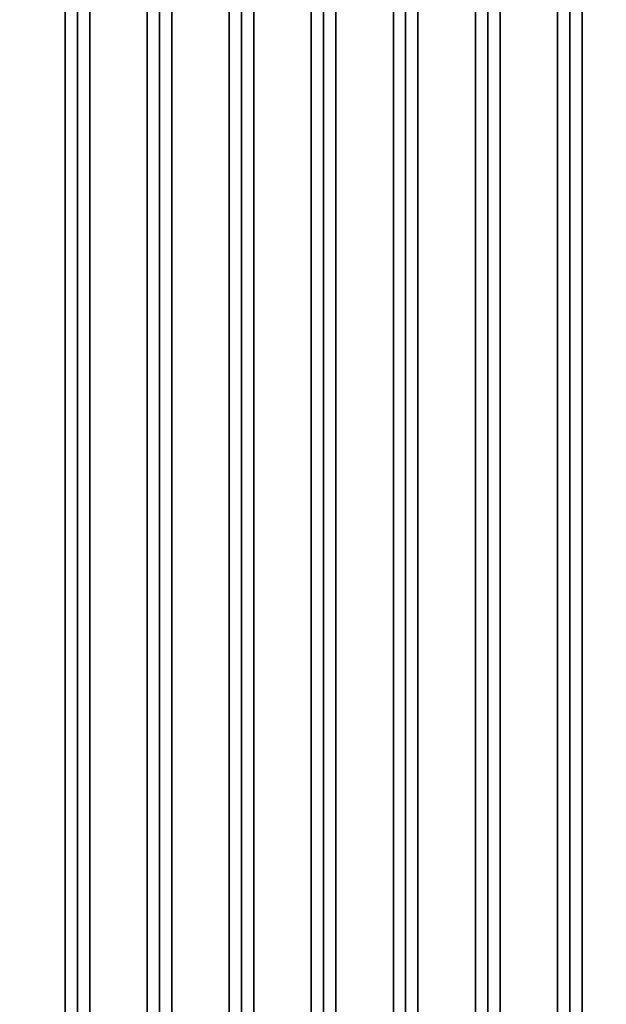
# Model space of a CAD drawing. Units: millimetres. Extents: x 0 to 600, y -487 to 0.
# Drawn here: x 75 to 146, y -362 to -242 of the extents above; entities that cross this region are included whole.
import ezdxf

# ---------------------------------------------------------------- set-up
doc = ezdxf.new("R2010")
doc.units = ezdxf.units.MM
doc.layers.add('200-EquipSteel-3D', color=9, linetype='Continuous')

msp = doc.modelspace()

# ---------------------------------------------------------------- linework, layer by layer
at = {"layer": '200-EquipSteel-3D'}
for points in [[(0, -60, 100), (600, -60, 100), (600, -450, 100), (0, -450, 100)], [(0, -64.99999999999989, 328.5123423561158), (600, -64.99999999999989, 328.5123423561158), (600, -449.9999999999999, 328.5123423561158), (0, -449.9999999999999, 328.5123423561158)], [(0, -64.99999999999977, 428.5123423561158), (600, -64.99999999999977, 428.5123423561158), (600, -434.9999999999998, 428.5123423561158), (0, -434.9999999999998, 428.5123423561158)]]:
    msp.add_3dface(points, dxfattribs=at)
for points, invisible_edges in [([(80.3009618943228, -71.2846573140514, 120.084658079473), (80.3009618943228, -450, 120.084658079473), (80.09999999999945, -450, 119.334658079473), (80.09999999999945, -71.2846573140514, 119.334658079473)], 1), ([(80.09999999999945, -71.2846573140514, 119.334658079473), (80.09999999999945, -450, 119.334658079473), (80.3009618943228, -450, 118.584658079473), (80.3009618943228, -71.2846573140514, 118.584658079473)], 4), ([(80.84999999999945, -71.2846573140514, 120.6336961851497), (80.84999999999945, -450, 120.6336961851497), (80.3009618943228, -450, 120.084658079473), (80.3009618943228, -71.2846573140514, 120.084658079473)], 5), ([(80.3009618943228, -71.2846573140514, 118.584658079473), (80.3009618943228, -450, 118.584658079473), (80.84999999999945, -450, 118.0356199737963), (80.84999999999945, -71.2846573140514, 118.0356199737963)], 5), ([(81.59999999999945, -71.2846573140514, 120.834658079473), (81.59999999999945, -450, 120.834658079473), (80.84999999999945, -450, 120.6336961851497), (80.84999999999945, -71.2846573140514, 120.6336961851497)], 4), ([(80.84999999999945, -71.2846573140514, 118.0356199737963), (80.84999999999945, -450, 118.0356199737963), (81.59999999999945, -450, 117.834658079473), (81.59999999999945, -71.2846573140514, 117.834658079473)], 1), ([(82.34999999999945, -71.2846573140514, 120.6336961851497), (82.34999999999945, -450, 120.6336961851497), (81.59999999999945, -450, 120.834658079473), (81.59999999999945, -71.2846573140514, 120.834658079473)], 1), ([(81.59999999999945, -71.2846573140514, 117.834658079473), (81.59999999999945, -450, 117.834658079473), (82.34999999999945, -450, 118.0356199737963), (82.34999999999945, -71.2846573140514, 118.0356199737963)], 4), ([(82.89903810567611, -71.2846573140514, 120.084658079473), (82.89903810567611, -450, 120.084658079473), (82.34999999999945, -450, 120.6336961851497), (82.34999999999945, -71.2846573140514, 120.6336961851497)], 5), ([(82.34999999999945, -71.2846573140514, 118.0356199737963), (82.34999999999945, -450, 118.0356199737963), (82.89903810567611, -450, 118.584658079473), (82.89903810567611, -71.2846573140514, 118.584658079473)], 5), ([(83.09999999999945, -71.2846573140514, 119.334658079473), (83.09999999999945, -450, 119.334658079473), (82.89903810567611, -450, 120.084658079473), (82.89903810567611, -71.2846573140514, 120.084658079473)], 4), ([(82.89903810567611, -71.2846573140514, 118.584658079473), (82.89903810567611, -450, 118.584658079473), (83.09999999999945, -450, 119.334658079473), (83.09999999999945, -71.2846573140514, 119.334658079473)], 1), ([(90.3009618943228, -71.2846573140514, 120.084658079473), (90.3009618943228, -450, 120.084658079473), (90.09999999999945, -450, 119.334658079473), (90.09999999999945, -71.2846573140514, 119.334658079473)], 1), ([(90.09999999999945, -71.2846573140514, 119.334658079473), (90.09999999999945, -450, 119.334658079473), (90.3009618943228, -450, 118.584658079473), (90.3009618943228, -71.2846573140514, 118.584658079473)], 4), ([(90.84999999999945, -71.2846573140514, 120.6336961851497), (90.84999999999945, -450, 120.6336961851497), (90.3009618943228, -450, 120.084658079473), (90.3009618943228, -71.2846573140514, 120.084658079473)], 5), ([(90.3009618943228, -71.2846573140514, 118.584658079473), (90.3009618943228, -450, 118.584658079473), (90.84999999999945, -450, 118.0356199737963), (90.84999999999945, -71.2846573140514, 118.0356199737963)], 5), ([(91.59999999999945, -71.2846573140514, 120.834658079473), (91.59999999999945, -450, 120.834658079473), (90.84999999999945, -450, 120.6336961851497), (90.84999999999945, -71.2846573140514, 120.6336961851497)], 4), ([(90.84999999999945, -71.2846573140514, 118.0356199737963), (90.84999999999945, -450, 118.0356199737963), (91.59999999999945, -450, 117.834658079473), (91.59999999999945, -71.2846573140514, 117.834658079473)], 1), ([(92.34999999999945, -71.2846573140514, 120.6336961851497), (92.34999999999945, -450, 120.6336961851497), (91.59999999999945, -450, 120.834658079473), (91.59999999999945, -71.2846573140514, 120.834658079473)], 1), ([(91.59999999999945, -71.2846573140514, 117.834658079473), (91.59999999999945, -450, 117.834658079473), (92.34999999999945, -450, 118.0356199737963), (92.34999999999945, -71.2846573140514, 118.0356199737963)], 4), ([(92.89903810567611, -71.2846573140514, 120.084658079473), (92.89903810567611, -450, 120.084658079473), (92.34999999999945, -450, 120.6336961851497), (92.34999999999945, -71.2846573140514, 120.6336961851497)], 5), ([(92.34999999999945, -71.2846573140514, 118.0356199737963), (92.34999999999945, -450, 118.0356199737963), (92.89903810567611, -450, 118.584658079473), (92.89903810567611, -71.2846573140514, 118.584658079473)], 5), ([(93.09999999999945, -71.2846573140514, 119.334658079473), (93.09999999999945, -450, 119.334658079473), (92.89903810567611, -450, 120.084658079473), (92.89903810567611, -71.2846573140514, 120.084658079473)], 4), ([(92.89903810567611, -71.2846573140514, 118.584658079473), (92.89903810567611, -450, 118.584658079473), (93.09999999999945, -450, 119.334658079473), (93.09999999999945, -71.2846573140514, 119.334658079473)], 1), ([(100.3009618943228, -71.2846573140514, 120.084658079473), (100.3009618943228, -450, 120.084658079473), (100.0999999999995, -450, 119.334658079473), (100.0999999999995, -71.2846573140514, 119.334658079473)], 1), ([(100.0999999999995, -71.2846573140514, 119.334658079473), (100.0999999999995, -450, 119.334658079473), (100.3009618943228, -450, 118.584658079473), (100.3009618943228, -71.2846573140514, 118.584658079473)], 4), ([(100.8499999999995, -71.2846573140514, 120.6336961851497), (100.8499999999995, -450, 120.6336961851497), (100.3009618943228, -450, 120.084658079473), (100.3009618943228, -71.2846573140514, 120.084658079473)], 5), ([(100.3009618943228, -71.2846573140514, 118.584658079473), (100.3009618943228, -450, 118.584658079473), (100.8499999999995, -450, 118.0356199737963), (100.8499999999995, -71.2846573140514, 118.0356199737963)], 5), ([(101.5999999999995, -71.2846573140514, 120.834658079473), (101.5999999999995, -450, 120.834658079473), (100.8499999999995, -450, 120.6336961851497), (100.8499999999995, -71.2846573140514, 120.6336961851497)], 4), ([(100.8499999999995, -71.2846573140514, 118.0356199737963), (100.8499999999995, -450, 118.0356199737963), (101.5999999999995, -450, 117.834658079473), (101.5999999999995, -71.2846573140514, 117.834658079473)], 1), ([(102.3499999999995, -71.2846573140514, 120.6336961851497), (102.3499999999995, -450, 120.6336961851497), (101.5999999999995, -450, 120.834658079473), (101.5999999999995, -71.2846573140514, 120.834658079473)], 1), ([(101.5999999999995, -71.2846573140514, 117.834658079473), (101.5999999999995, -450, 117.834658079473), (102.3499999999995, -450, 118.0356199737963), (102.3499999999995, -71.2846573140514, 118.0356199737963)], 4), ([(102.8990381056761, -71.2846573140514, 120.084658079473), (102.8990381056761, -450, 120.084658079473), (102.3499999999995, -450, 120.6336961851497), (102.3499999999995, -71.2846573140514, 120.6336961851497)], 5), ([(102.3499999999995, -71.2846573140514, 118.0356199737963), (102.3499999999995, -450, 118.0356199737963), (102.8990381056761, -450, 118.584658079473), (102.8990381056761, -71.2846573140514, 118.584658079473)], 5), ([(103.0999999999995, -71.2846573140514, 119.334658079473), (103.0999999999995, -450, 119.334658079473), (102.8990381056761, -450, 120.084658079473), (102.8990381056761, -71.2846573140514, 120.084658079473)], 4), ([(102.8990381056761, -71.2846573140514, 118.584658079473), (102.8990381056761, -450, 118.584658079473), (103.0999999999995, -450, 119.334658079473), (103.0999999999995, -71.2846573140514, 119.334658079473)], 1), ([(110.3009618943228, -71.2846573140514, 120.084658079473), (110.3009618943228, -450, 120.084658079473), (110.0999999999995, -450, 119.334658079473), (110.0999999999995, -71.2846573140514, 119.334658079473)], 1), ([(110.0999999999995, -71.2846573140514, 119.334658079473), (110.0999999999995, -450, 119.334658079473), (110.3009618943228, -450, 118.584658079473), (110.3009618943228, -71.2846573140514, 118.584658079473)], 4), ([(110.8499999999995, -71.2846573140514, 120.6336961851497), (110.8499999999995, -450, 120.6336961851497), (110.3009618943228, -450, 120.084658079473), (110.3009618943228, -71.2846573140514, 120.084658079473)], 5), ([(110.3009618943228, -71.2846573140514, 118.584658079473), (110.3009618943228, -450, 118.584658079473), (110.8499999999995, -450, 118.0356199737963), (110.8499999999995, -71.2846573140514, 118.0356199737963)], 5), ([(111.5999999999995, -71.2846573140514, 120.834658079473), (111.5999999999995, -450, 120.834658079473), (110.8499999999995, -450, 120.6336961851497), (110.8499999999995, -71.2846573140514, 120.6336961851497)], 4), ([(110.8499999999995, -71.2846573140514, 118.0356199737963), (110.8499999999995, -450, 118.0356199737963), (111.5999999999995, -450, 117.834658079473), (111.5999999999995, -71.2846573140514, 117.834658079473)], 1), ([(112.3499999999995, -71.2846573140514, 120.6336961851497), (112.3499999999995, -450, 120.6336961851497), (111.5999999999995, -450, 120.834658079473), (111.5999999999995, -71.2846573140514, 120.834658079473)], 1), ([(111.5999999999995, -71.2846573140514, 117.834658079473), (111.5999999999995, -450, 117.834658079473), (112.3499999999995, -450, 118.0356199737963), (112.3499999999995, -71.2846573140514, 118.0356199737963)], 4), ([(112.8990381056761, -71.2846573140514, 120.084658079473), (112.8990381056761, -450, 120.084658079473), (112.3499999999995, -450, 120.6336961851497), (112.3499999999995, -71.2846573140514, 120.6336961851497)], 5), ([(112.3499999999995, -71.2846573140514, 118.0356199737963), (112.3499999999995, -450, 118.0356199737963), (112.8990381056761, -450, 118.584658079473), (112.8990381056761, -71.2846573140514, 118.584658079473)], 5), ([(113.0999999999995, -71.2846573140514, 119.334658079473), (113.0999999999995, -450, 119.334658079473), (112.8990381056761, -450, 120.084658079473), (112.8990381056761, -71.2846573140514, 120.084658079473)], 4), ([(112.8990381056761, -71.2846573140514, 118.584658079473), (112.8990381056761, -450, 118.584658079473), (113.0999999999995, -450, 119.334658079473), (113.0999999999995, -71.2846573140514, 119.334658079473)], 1), ([(120.3009618943228, -71.2846573140514, 120.084658079473), (120.3009618943228, -450, 120.084658079473), (120.0999999999995, -450, 119.334658079473), (120.0999999999995, -71.2846573140514, 119.334658079473)], 1), ([(120.0999999999995, -71.2846573140514, 119.334658079473), (120.0999999999995, -450, 119.334658079473), (120.3009618943228, -450, 118.584658079473), (120.3009618943228, -71.2846573140514, 118.584658079473)], 4), ([(120.8499999999995, -71.2846573140514, 120.6336961851497), (120.8499999999995, -450, 120.6336961851497), (120.3009618943228, -450, 120.084658079473), (120.3009618943228, -71.2846573140514, 120.084658079473)], 5), ([(120.3009618943228, -71.2846573140514, 118.584658079473), (120.3009618943228, -450, 118.584658079473), (120.8499999999995, -450, 118.0356199737963), (120.8499999999995, -71.2846573140514, 118.0356199737963)], 5), ([(121.5999999999995, -71.2846573140514, 120.834658079473), (121.5999999999995, -450, 120.834658079473), (120.8499999999995, -450, 120.6336961851497), (120.8499999999995, -71.2846573140514, 120.6336961851497)], 4), ([(120.8499999999995, -71.2846573140514, 118.0356199737963), (120.8499999999995, -450, 118.0356199737963), (121.5999999999995, -450, 117.834658079473), (121.5999999999995, -71.2846573140514, 117.834658079473)], 1), ([(122.3499999999995, -71.2846573140514, 120.6336961851497), (122.3499999999995, -450, 120.6336961851497), (121.5999999999995, -450, 120.834658079473), (121.5999999999995, -71.2846573140514, 120.834658079473)], 1), ([(121.5999999999995, -71.2846573140514, 117.834658079473), (121.5999999999995, -450, 117.834658079473), (122.3499999999995, -450, 118.0356199737963), (122.3499999999995, -71.2846573140514, 118.0356199737963)], 4), ([(122.8990381056761, -71.2846573140514, 120.084658079473), (122.8990381056761, -450, 120.084658079473), (122.3499999999995, -450, 120.6336961851497), (122.3499999999995, -71.2846573140514, 120.6336961851497)], 5), ([(122.3499999999995, -71.2846573140514, 118.0356199737963), (122.3499999999995, -450, 118.0356199737963), (122.8990381056761, -450, 118.584658079473), (122.8990381056761, -71.2846573140514, 118.584658079473)], 5), ([(123.0999999999995, -71.2846573140514, 119.334658079473), (123.0999999999995, -450, 119.334658079473), (122.8990381056761, -450, 120.084658079473), (122.8990381056761, -71.2846573140514, 120.084658079473)], 4), ([(122.8990381056761, -71.2846573140514, 118.584658079473), (122.8990381056761, -450, 118.584658079473), (123.0999999999995, -450, 119.334658079473), (123.0999999999995, -71.2846573140514, 119.334658079473)], 1), ([(130.3009618943228, -71.2846573140514, 120.084658079473), (130.3009618943228, -450, 120.084658079473), (130.0999999999995, -450, 119.334658079473), (130.0999999999995, -71.2846573140514, 119.334658079473)], 1), ([(130.0999999999995, -71.2846573140514, 119.334658079473), (130.0999999999995, -450, 119.334658079473), (130.3009618943228, -450, 118.584658079473), (130.3009618943228, -71.2846573140514, 118.584658079473)], 4), ([(130.8499999999995, -71.2846573140514, 120.6336961851497), (130.8499999999995, -450, 120.6336961851497), (130.3009618943228, -450, 120.084658079473), (130.3009618943228, -71.2846573140514, 120.084658079473)], 5), ([(130.3009618943228, -71.2846573140514, 118.584658079473), (130.3009618943228, -450, 118.584658079473), (130.8499999999995, -450, 118.0356199737963), (130.8499999999995, -71.2846573140514, 118.0356199737963)], 5), ([(131.5999999999995, -71.2846573140514, 120.834658079473), (131.5999999999995, -450, 120.834658079473), (130.8499999999995, -450, 120.6336961851497), (130.8499999999995, -71.2846573140514, 120.6336961851497)], 4), ([(130.8499999999995, -71.2846573140514, 118.0356199737963), (130.8499999999995, -450, 118.0356199737963), (131.5999999999995, -450, 117.834658079473), (131.5999999999995, -71.2846573140514, 117.834658079473)], 1), ([(132.3499999999995, -71.2846573140514, 120.6336961851497), (132.3499999999995, -450, 120.6336961851497), (131.5999999999995, -450, 120.834658079473), (131.5999999999995, -71.2846573140514, 120.834658079473)], 1), ([(131.5999999999995, -71.2846573140514, 117.834658079473), (131.5999999999995, -450, 117.834658079473), (132.3499999999995, -450, 118.0356199737963), (132.3499999999995, -71.2846573140514, 118.0356199737963)], 4), ([(132.8990381056761, -71.2846573140514, 120.084658079473), (132.8990381056761, -450, 120.084658079473), (132.3499999999995, -450, 120.6336961851497), (132.3499999999995, -71.2846573140514, 120.6336961851497)], 5), ([(132.3499999999995, -71.2846573140514, 118.0356199737963), (132.3499999999995, -450, 118.0356199737963), (132.8990381056761, -450, 118.584658079473), (132.8990381056761, -71.2846573140514, 118.584658079473)], 5), ([(133.0999999999995, -71.2846573140514, 119.334658079473), (133.0999999999995, -450, 119.334658079473), (132.8990381056761, -450, 120.084658079473), (132.8990381056761, -71.2846573140514, 120.084658079473)], 4), ([(132.8990381056761, -71.2846573140514, 118.584658079473), (132.8990381056761, -450, 118.584658079473), (133.0999999999995, -450, 119.334658079473), (133.0999999999995, -71.2846573140514, 119.334658079473)], 1), ([(140.3009618943228, -71.2846573140514, 120.084658079473), (140.3009618943228, -450, 120.084658079473), (140.0999999999995, -450, 119.334658079473), (140.0999999999995, -71.2846573140514, 119.334658079473)], 1), ([(140.0999999999995, -71.2846573140514, 119.334658079473), (140.0999999999995, -450, 119.334658079473), (140.3009618943228, -450, 118.584658079473), (140.3009618943228, -71.2846573140514, 118.584658079473)], 4), ([(140.8499999999995, -71.2846573140514, 120.6336961851497), (140.8499999999995, -450, 120.6336961851497), (140.3009618943228, -450, 120.084658079473), (140.3009618943228, -71.2846573140514, 120.084658079473)], 5), ([(140.3009618943228, -71.2846573140514, 118.584658079473), (140.3009618943228, -450, 118.584658079473), (140.8499999999995, -450, 118.0356199737963), (140.8499999999995, -71.2846573140514, 118.0356199737963)], 5), ([(141.5999999999995, -71.2846573140514, 120.834658079473), (141.5999999999995, -450, 120.834658079473), (140.8499999999995, -450, 120.6336961851497), (140.8499999999995, -71.2846573140514, 120.6336961851497)], 4), ([(140.8499999999995, -71.2846573140514, 118.0356199737963), (140.8499999999995, -450, 118.0356199737963), (141.5999999999995, -450, 117.834658079473), (141.5999999999995, -71.2846573140514, 117.834658079473)], 1), ([(142.3499999999995, -71.2846573140514, 120.6336961851497), (142.3499999999995, -450, 120.6336961851497), (141.5999999999995, -450, 120.834658079473), (141.5999999999995, -71.2846573140514, 120.834658079473)], 1), ([(141.5999999999995, -71.2846573140514, 117.834658079473), (141.5999999999995, -450, 117.834658079473), (142.3499999999995, -450, 118.0356199737963), (142.3499999999995, -71.2846573140514, 118.0356199737963)], 4), ([(142.8990381056761, -71.2846573140514, 120.084658079473), (142.8990381056761, -450, 120.084658079473), (142.3499999999995, -450, 120.6336961851497), (142.3499999999995, -71.2846573140514, 120.6336961851497)], 5), ([(142.3499999999995, -71.2846573140514, 118.0356199737963), (142.3499999999995, -450, 118.0356199737963), (142.8990381056761, -450, 118.584658079473), (142.8990381056761, -71.2846573140514, 118.584658079473)], 5), ([(143.0999999999995, -71.2846573140514, 119.334658079473), (143.0999999999995, -450, 119.334658079473), (142.8990381056761, -450, 120.084658079473), (142.8990381056761, -71.2846573140514, 120.084658079473)], 4), ([(142.8990381056761, -71.2846573140514, 118.584658079473), (142.8990381056761, -450, 118.584658079473), (143.0999999999995, -450, 119.334658079473), (143.0999999999995, -71.2846573140514, 119.334658079473)], 1)]:
    msp.add_3dface(points, dxfattribs=dict(at, invisible_edges=invisible_edges))

# ---------------------------------------------------------------- meshes
mesh = msp.add_polyface(dxfattribs=at)
corners = [(9.999999999999773, -440.5, 100), (590.0000000000002, -440.5, 100), (590.0000000000002, -75.5, 100), (9.999999999999773, -75.5, 100), (9.999999999999773, -440.5, 114), (590.0000000000002, -440.5, 114), (590.0000000000002, -75.5, 114), (9.999999999999773, -75.5, 114)]
mesh.append_faces([[corners[k] for k in face] for face in [(0, 3, 2, 1), (4, 5, 6, 7), (0, 1, 5, 4), (3, 7, 6, 2), (0, 4, 7, 3), (1, 2, 6, 5)]])

doc.saveas('drawing.dxf')
